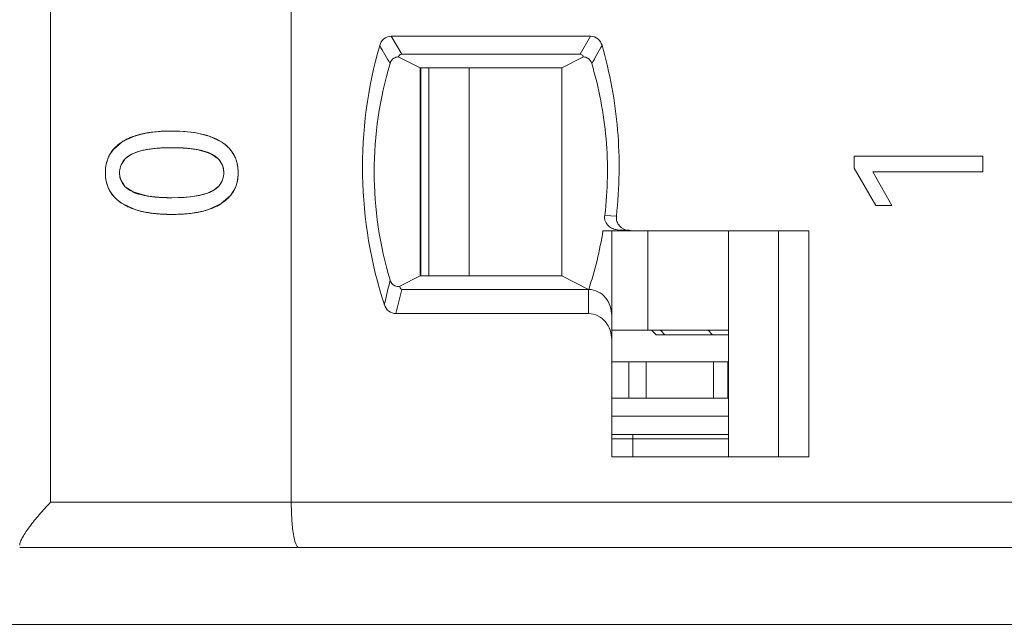
# Model space of a CAD drawing. Units: millimetres. Extents: x 0 to 427, y 0 to 299.
# Drawn here: x 131 to 142, y 234 to 241 of the extents above; entities that cross this region are included whole.
import ezdxf

# ---------------------------------------------------------------- set-up
doc = ezdxf.new("R2010")
doc.units = ezdxf.units.MM
doc.header["$LTSCALE"] = 23.1
doc.header["$MEASUREMENT"] = 0
doc.layers.get('0').update_dxf_attribs({"lineweight": 18})
for name, color, linetype in [('1_27', 7, 'Continuous'), ('1_28', 7, 'Continuous'), ('1_30', 7, 'Continuous'), ('1_6', 7, 'Continuous')]:
    doc.layers.add(name, color=color, linetype=linetype)

msp = doc.modelspace()

# ---------------------------------------------------------------- linework, layer by layer
at = {"color": 0, "linetype": 'Continuous', "lineweight": 0}
for p, q in [((132.428, 239.276), (132.546, 239.329)), ((132.546, 239.329), (132.641, 239.355)), ((132.748, 239.373), (132.81, 239.38)), ((132.961, 239.385), (133.103, 239.38)), ((133.103, 239.38), (133.228, 239.365)), ((133.228, 239.365), (133.373, 239.329)), ((133.373, 239.329), (133.507, 239.266)), ((132.311, 239.177), (132.411, 239.266)), ((132.711, 239.185), (132.668, 239.178)), ((133.217, 239.184), (133.097, 239.197)), ((132.272, 239.121), (132.311, 239.177)), ((133.385, 239.137), (133.251, 239.178)), ((133.472, 239.078), (133.385, 239.137)), ((133.611, 239.173), (133.646, 239.121)), ((140.496, 239.108), (141.918, 239.108)), ((140.496, 238.976), (140.496, 239.108)), ((141.918, 239.108), (141.918, 238.933)), ((132.435, 239.068), (132.399, 239.011)), ((133.518, 239.008), (133.481, 239.068)), ((140.496, 238.976), (140.737, 238.563)), ((141.918, 238.933), (140.704, 238.933)), ((140.915, 238.563), (140.704, 238.933)), ((132.398, 238.839), (132.435, 238.779)), ((132.444, 238.769), (132.532, 238.712)), ((133.481, 238.779), (133.516, 238.836)), ((132.307, 238.676), (132.272, 238.728)), ((132.532, 238.712), (132.668, 238.671)), ((132.702, 238.665), (132.854, 238.65)), ((132.961, 238.648), (133.068, 238.651)), ((133.068, 238.651), (133.158, 238.658)), ((133.167, 238.659), (133.25, 238.671)), ((133.607, 238.672), (133.506, 238.583)), ((133.646, 238.728), (133.607, 238.672)), ((132.542, 238.522), (132.412, 238.583)), ((133.506, 238.583), (133.377, 238.522)), ((140.915, 238.563), (140.737, 238.563))]:
    msp.add_line(p, q, dxfattribs=at)
at = {"color": 7, "linetype": 'Continuous', "lineweight": 0}
msp.add_line((107.202, 233.933), (203.799, 233.933), dxfattribs=at)
at = {"color": 0, "linetype": 'Continuous', "lineweight": 0}
for centre, radius, start, end in [((132.88, 238.253), 1.128, 100.4297, 102.2039), ((132.893, 238.177), 1.205, 98.7207, 100.4288), ((132.908, 238.082), 1.301, 97.0556, 98.7193), ((132.939, 237.783), 1.602, 93.9832, 94.6147), ((132.945, 237.699), 1.686, 92.9935, 93.9798), ((132.949, 237.617), 1.768, 92.582, 92.9978), ((132.954, 237.517), 1.868, 91.5663, 92.5763), ((132.957, 237.41), 1.975, 91.2389, 91.5723), ((132.96, 237.251), 2.134, 89.9798, 91.2264), ((132.687, 238.842), 0.506, 120.8123, 122.9786), ((132.92, 237.745), 1.455, 93.7904, 98.2457), ((132.938, 237.499), 1.702, 92.8203, 93.8594), ((132.944, 237.389), 1.811, 92.5481, 92.8278), ((132.948, 237.288), 1.913, 91.8281, 92.5438), ((132.952, 237.171), 2.029, 91.5611, 91.8322), ((132.956, 237.016), 2.185, 90.7753, 91.5544), ((132.96, 236.706), 2.495, 89.9847, 90.7729), ((132.961, 236.733), 2.468, 89.1449, 90.007), ((132.964, 236.966), 2.235, 88.9313, 89.1331), ((132.967, 237.123), 2.078, 88.168, 88.9378), ((132.971, 237.258), 1.943, 87.9423, 88.1615), ((132.975, 237.37), 1.831, 87.145, 87.9477), ((132.982, 237.502), 1.699, 86.4985, 87.1424), ((132.987, 237.581), 1.619, 86.1034, 86.4963), ((133.059, 238.156), 1.04, 79.3864, 81.2901), ((132.602, 238.916), 0.226, 133.4213, 137.78), ((133.315, 238.92), 0.222, 41.7823, 45.1357), ((132.588, 238.933), 0.204, 157.3564, 163.7998), ((133.325, 238.933), 0.207, 15.9707, 21.3819), ((132.587, 238.914), 0.203, 196.2296, 201.8052), ((133.328, 238.914), 0.204, 337.4474, 343.9057), ((132.599, 238.928), 0.222, 222.3857, 225.856), ((133.315, 238.929), 0.223, 313.4262, 317.8156), ((132.861, 239.727), 1.073, 259.6619, 261.4914), ((132.946, 240.529), 1.881, 267.2073, 267.9067), ((132.95, 240.633), 1.984, 267.9032, 268.1876), ((132.955, 240.795), 2.147, 268.197, 269.148), ((132.96, 241.12), 2.472, 269.1492, 270.0238), ((133.003, 240.077), 1.428, 276.2106, 276.5881), ((132.96, 240.557), 2.093, 268.8843, 270.0162), ((132.961, 240.541), 2.078, 269.9951, 271.2426)]:
    msp.add_arc(centre, radius, start, end, dxfattribs=at)
for points, knots in [([(132.961, 239.385), (132.93, 239.385), (132.872, 239.384), (132.789, 239.378), (132.725, 239.371), (132.677, 239.363), (132.642, 239.356), (132.608, 239.348), (132.576, 239.339), (132.545, 239.329), (132.52, 239.32), (132.501, 239.313), (132.487, 239.307), (132.474, 239.3), (132.463, 239.295), (132.454, 239.291), (132.448, 239.287), (132.442, 239.284), (132.435, 239.28), (132.43, 239.277), (132.426, 239.275), (132.423, 239.273), (132.42, 239.271), (132.418, 239.27), (132.416, 239.269), (132.415, 239.268), (132.414, 239.267), (132.413, 239.267), (132.412, 239.266), (132.412, 239.266), (132.412, 239.266), (132.411, 239.266), (132.411, 239.266)], [0, 0, 0, 0, 0.125, 0.25, 0.375, 0.4375, 0.5, 0.5625, 0.625, 0.6875, 0.75, 0.78125, 0.8125, 0.84375, 0.875, 0.890625, 0.90625, 0.921875, 0.9375, 0.953125, 0.960938, 0.96875, 0.976563, 0.984375, 0.988281, 0.992188, 0.994141, 0.996094, 0.998047, 0.999024, 0.999512, 1, 1, 1, 1]), ([(132.411, 239.266), (132.396, 239.256), (132.367, 239.235), (132.329, 239.2), (132.302, 239.169), (132.284, 239.142), (132.272, 239.121), (132.261, 239.099), (132.251, 239.076), (132.243, 239.053), (132.238, 239.033), (132.234, 239.016), (132.232, 239.004), (132.23, 238.991), (132.228, 238.98), (132.227, 238.971), (132.227, 238.964), (132.226, 238.958), (132.226, 238.951), (132.226, 238.945), (132.226, 238.941), (132.225, 238.937), (132.225, 238.935), (132.225, 238.932), (132.225, 238.93), (132.225, 238.929), (132.225, 238.927), (132.225, 238.926), (132.225, 238.925), (132.225, 238.925), (132.225, 238.924), (132.225, 238.924), (132.225, 238.924), (132.225, 238.924), (132.225, 238.924), (132.225, 238.924)], [0, 0, 0, 0, 0.125, 0.25, 0.375, 0.4375, 0.5, 0.5625, 0.625, 0.6875, 0.75, 0.78125, 0.8125, 0.843751, 0.875001, 0.890626, 0.906251, 0.921876, 0.937501, 0.953126, 0.960938, 0.968751, 0.976563, 0.980469, 0.984376, 0.988282, 0.992188, 0.994141, 0.996094, 0.997071, 0.998047, 0.999024, 0.999512, 0.999756, 1, 1, 1, 1]), ([(132.525, 239.133), (132.537, 239.139), (132.562, 239.149), (132.605, 239.163), (132.644, 239.173), (132.678, 239.18), (132.705, 239.184), (132.733, 239.188), (132.762, 239.191), (132.792, 239.194), (132.818, 239.196), (132.84, 239.198), (132.856, 239.199), (132.873, 239.199), (132.887, 239.2), (132.898, 239.2), (132.907, 239.2), (132.916, 239.201), (132.925, 239.201), (132.932, 239.201), (132.938, 239.201), (132.942, 239.201), (132.946, 239.201), (132.949, 239.201), (132.952, 239.201), (132.954, 239.201), (132.956, 239.201), (132.957, 239.201), (132.958, 239.201), (132.959, 239.201), (132.959, 239.201), (132.96, 239.201), (132.96, 239.201), (132.96, 239.201), (132.961, 239.201), (132.961, 239.201)], [0, 0, 0, 0, 0.125, 0.25, 0.375, 0.4375, 0.5, 0.5625, 0.625, 0.6875, 0.75, 0.78125, 0.8125, 0.84375, 0.875, 0.890625, 0.90625, 0.921875, 0.9375, 0.953125, 0.960938, 0.96875, 0.976563, 0.980469, 0.984375, 0.988282, 0.992188, 0.994141, 0.996094, 0.997071, 0.998047, 0.999024, 0.999512, 0.999756, 1, 1, 1, 1]), ([(132.961, 239.201), (132.985, 239.201), (133.032, 239.2), (133.098, 239.197), (133.148, 239.193), (133.187, 239.188), (133.214, 239.184), (133.241, 239.18), (133.266, 239.175), (133.29, 239.169), (133.309, 239.164), (133.324, 239.16), (133.334, 239.156), (133.345, 239.153), (133.355, 239.149), (133.363, 239.146), (133.369, 239.143), (133.374, 239.141), (133.378, 239.14), (133.381, 239.138), (133.383, 239.137), (133.386, 239.136), (133.388, 239.135), (133.389, 239.135), (133.39, 239.134), (133.391, 239.134), (133.391, 239.134), (133.392, 239.133), (133.392, 239.133), (133.392, 239.133), (133.392, 239.133), (133.392, 239.133)], [0, 0, 0, 0, 0.125, 0.25, 0.375, 0.4375, 0.5, 0.5625, 0.625, 0.6875, 0.75, 0.78125, 0.8125, 0.84375, 0.875, 0.90625, 0.921875, 0.9375, 0.953125, 0.960938, 0.96875, 0.976563, 0.984375, 0.988282, 0.992188, 0.994141, 0.996094, 0.998047, 0.999024, 0.999512, 1, 1, 1, 1]), ([(133.692, 238.924), (133.692, 238.942), (133.69, 238.978), (133.681, 239.029), (133.669, 239.069), (133.657, 239.099), (133.646, 239.121), (133.634, 239.142), (133.62, 239.162), (133.605, 239.181), (133.591, 239.197), (133.579, 239.209), (133.57, 239.218), (133.56, 239.226), (133.552, 239.233), (133.545, 239.239), (133.54, 239.243), (133.535, 239.247), (133.529, 239.251), (133.525, 239.254), (133.521, 239.256), (133.518, 239.258), (133.516, 239.26), (133.514, 239.261), (133.512, 239.262), (133.511, 239.263), (133.51, 239.264), (133.509, 239.265), (133.508, 239.265), (133.508, 239.265), (133.507, 239.265), (133.507, 239.266), (133.507, 239.266), (133.507, 239.266), (133.507, 239.266), (133.507, 239.266)], [0, 0, 0, 0, 0.125, 0.25, 0.375, 0.4375, 0.5, 0.5625, 0.625, 0.6875, 0.750001, 0.781251, 0.812501, 0.843751, 0.875001, 0.890626, 0.906251, 0.921876, 0.937501, 0.953126, 0.960938, 0.968751, 0.976563, 0.980469, 0.984376, 0.988282, 0.992188, 0.994141, 0.996094, 0.997071, 0.998048, 0.999024, 0.999512, 0.999757, 1, 1, 1, 1]), ([(132.382, 238.924), (132.382, 238.935), (132.384, 238.958), (132.391, 238.99), (132.4, 239.015), (132.409, 239.033), (132.418, 239.047), (132.427, 239.06), (132.438, 239.072), (132.45, 239.084), (132.46, 239.093), (132.469, 239.1), (132.477, 239.105), (132.484, 239.11), (132.49, 239.114), (132.496, 239.117), (132.5, 239.12), (132.504, 239.122), (132.508, 239.124), (132.511, 239.126), (132.514, 239.128), (132.516, 239.129), (132.518, 239.13), (132.52, 239.13), (132.521, 239.131), (132.522, 239.131), (132.523, 239.132), (132.523, 239.132), (132.524, 239.132), (132.524, 239.133), (132.524, 239.133), (132.525, 239.133), (132.525, 239.133), (132.525, 239.133), (132.525, 239.133), (132.525, 239.133)], [0, 0, 0, 0, 0.125, 0.25, 0.375, 0.4375, 0.5, 0.5625, 0.625, 0.687501, 0.750001, 0.781251, 0.812501, 0.843751, 0.875001, 0.890626, 0.906251, 0.921876, 0.937501, 0.953126, 0.960938, 0.968751, 0.976563, 0.980469, 0.984376, 0.988282, 0.992188, 0.994141, 0.996094, 0.997071, 0.998048, 0.999024, 0.999512, 0.999757, 1, 1, 1, 1]), ([(132.668, 239.178), (132.619, 239.169), (132.541, 239.147), (132.47, 239.102), (132.447, 239.081)], [0, 0, 0, 0, 0.617299, 1, 1, 1, 1]), ([(133.392, 239.133), (133.404, 239.127), (133.426, 239.115), (133.455, 239.095), (133.475, 239.076), (133.489, 239.06), (133.498, 239.047), (133.506, 239.033), (133.513, 239.019), (133.519, 239.005), (133.523, 238.992), (133.526, 238.982), (133.528, 238.974), (133.53, 238.966), (133.531, 238.959), (133.531, 238.954), (133.532, 238.949), (133.532, 238.945), (133.532, 238.941), (133.533, 238.937), (133.533, 238.934), (133.533, 238.932), (133.533, 238.931), (133.533, 238.929), (133.533, 238.928), (133.533, 238.927), (133.533, 238.926), (133.533, 238.925), (133.533, 238.925), (133.533, 238.924), (133.533, 238.924), (133.533, 238.924), (133.533, 238.924), (133.533, 238.924), (133.533, 238.924), (133.533, 238.924)], [0, 0, 0, 0, 0.125, 0.25, 0.375, 0.4375, 0.5, 0.5625, 0.625, 0.6875, 0.75, 0.78125, 0.8125, 0.843751, 0.875001, 0.890626, 0.906251, 0.921876, 0.937501, 0.953126, 0.960938, 0.968751, 0.976563, 0.980469, 0.984376, 0.988282, 0.992188, 0.994141, 0.996094, 0.997071, 0.998047, 0.999024, 0.999512, 0.999756, 1, 1, 1, 1]), ([(132.225, 238.924), (132.225, 238.959), (132.23, 239.007), (132.244, 239.054), (132.248, 239.067)], [0, 0, 0, 0, 0.728466, 1, 1, 1, 1]), ([(132.391, 238.99), (132.385, 238.968), (132.38, 238.924), (132.385, 238.879), (132.391, 238.857)], [0, 0, 0, 0, 0.500209, 1, 1, 1, 1]), ([(133.524, 238.857), (133.53, 238.879), (133.536, 238.924), (133.53, 238.968), (133.524, 238.99)], [0, 0, 0, 0, 0.49982, 1, 1, 1, 1]), ([(133.67, 239.067), (133.674, 239.054), (133.687, 239.007), (133.692, 238.959), (133.692, 238.924)], [0, 0, 0, 0, 0.271412, 1, 1, 1, 1]), ([(132.225, 238.924), (132.225, 238.905), (132.227, 238.869), (132.236, 238.819), (132.248, 238.779), (132.261, 238.749), (132.272, 238.728), (132.284, 238.707), (132.298, 238.687), (132.313, 238.667), (132.327, 238.652), (132.339, 238.64), (132.349, 238.631), (132.358, 238.623), (132.367, 238.616), (132.374, 238.61), (132.379, 238.606), (132.384, 238.602), (132.39, 238.598), (132.394, 238.595), (132.398, 238.593), (132.401, 238.591), (132.403, 238.589), (132.405, 238.588), (132.407, 238.587), (132.408, 238.586), (132.409, 238.585), (132.41, 238.584), (132.411, 238.584), (132.411, 238.584), (132.412, 238.584), (132.412, 238.583), (132.412, 238.583), (132.412, 238.583), (132.412, 238.583), (132.412, 238.583)], [0, 0, 0, 0, 0.125, 0.25, 0.375, 0.4375, 0.5, 0.5625, 0.625, 0.687501, 0.750001, 0.781251, 0.812501, 0.843751, 0.875001, 0.890626, 0.906251, 0.921876, 0.937501, 0.953126, 0.960938, 0.968751, 0.976563, 0.980469, 0.984376, 0.988282, 0.992188, 0.994141, 0.996095, 0.997071, 0.998048, 0.999024, 0.999512, 0.999757, 1, 1, 1, 1]), ([(132.248, 238.782), (132.244, 238.794), (132.23, 238.84), (132.225, 238.888), (132.225, 238.924)], [0, 0, 0, 0, 0.272028, 1, 1, 1, 1]), ([(132.525, 238.715), (132.513, 238.721), (132.491, 238.732), (132.462, 238.753), (132.441, 238.771), (132.427, 238.788), (132.418, 238.8), (132.409, 238.814), (132.402, 238.828), (132.396, 238.842), (132.392, 238.855), (132.389, 238.865), (132.387, 238.873), (132.386, 238.881), (132.385, 238.888), (132.384, 238.893), (132.384, 238.898), (132.383, 238.902), (132.383, 238.906), (132.383, 238.91), (132.383, 238.913), (132.382, 238.915), (132.382, 238.917), (132.382, 238.918), (132.382, 238.919), (132.382, 238.92), (132.382, 238.921), (132.382, 238.922), (132.382, 238.922), (132.382, 238.923), (132.382, 238.923), (132.382, 238.923), (132.382, 238.923), (132.382, 238.923), (132.382, 238.924), (132.382, 238.924)], [0, 0, 0, 0, 0.125, 0.25, 0.375, 0.4375, 0.5, 0.5625, 0.625, 0.6875, 0.75, 0.78125, 0.8125, 0.843751, 0.875001, 0.890626, 0.906251, 0.921876, 0.937501, 0.953126, 0.960938, 0.968751, 0.976563, 0.980469, 0.984376, 0.988282, 0.992188, 0.994141, 0.996094, 0.997071, 0.998047, 0.999024, 0.999512, 0.999756, 1, 1, 1, 1]), ([(133.533, 238.924), (133.533, 238.912), (133.531, 238.889), (133.525, 238.857), (133.516, 238.832), (133.506, 238.814), (133.498, 238.8), (133.488, 238.788), (133.478, 238.776), (133.466, 238.764), (133.456, 238.755), (133.447, 238.748), (133.439, 238.743), (133.432, 238.738), (133.426, 238.734), (133.421, 238.73), (133.417, 238.728), (133.413, 238.726), (133.408, 238.724), (133.405, 238.722), (133.402, 238.72), (133.4, 238.719), (133.398, 238.718), (133.397, 238.718), (133.396, 238.717), (133.395, 238.717), (133.394, 238.716), (133.393, 238.716), (133.393, 238.716), (133.392, 238.715), (133.392, 238.715), (133.392, 238.715), (133.391, 238.715), (133.391, 238.715), (133.391, 238.715), (133.391, 238.715)], [0, 0, 0, 0, 0.125, 0.25, 0.375, 0.4375, 0.5, 0.5625, 0.625, 0.6875, 0.750001, 0.781251, 0.812501, 0.843751, 0.875001, 0.890626, 0.906251, 0.921876, 0.937501, 0.953126, 0.960938, 0.968751, 0.976563, 0.980469, 0.984376, 0.988282, 0.992188, 0.994141, 0.996094, 0.997071, 0.998048, 0.999024, 0.999512, 0.999757, 1, 1, 1, 1]), ([(133.506, 238.583), (133.521, 238.593), (133.55, 238.614), (133.588, 238.649), (133.615, 238.68), (133.633, 238.707), (133.646, 238.728), (133.657, 238.749), (133.666, 238.772), (133.674, 238.795), (133.68, 238.815), (133.683, 238.832), (133.686, 238.844), (133.688, 238.857), (133.689, 238.868), (133.69, 238.876), (133.69, 238.883), (133.691, 238.89), (133.691, 238.896), (133.692, 238.902), (133.692, 238.906), (133.692, 238.91), (133.692, 238.913), (133.692, 238.915), (133.692, 238.917), (133.692, 238.918), (133.692, 238.92), (133.692, 238.921), (133.692, 238.922), (133.692, 238.922), (133.692, 238.923), (133.692, 238.923), (133.692, 238.923), (133.692, 238.923), (133.692, 238.924), (133.692, 238.924)], [0, 0, 0, 0, 0.125, 0.25, 0.375, 0.4375, 0.5, 0.5625, 0.625, 0.6875, 0.75, 0.78125, 0.812501, 0.843751, 0.875001, 0.890626, 0.906251, 0.921876, 0.937501, 0.953126, 0.960938, 0.968751, 0.976563, 0.980469, 0.984376, 0.988282, 0.992188, 0.994141, 0.996094, 0.997071, 0.998047, 0.999024, 0.999512, 0.999756, 1, 1, 1, 1]), ([(133.692, 238.924), (133.692, 238.888), (133.687, 238.84), (133.674, 238.794), (133.669, 238.782)], [0, 0, 0, 0, 0.728104, 1, 1, 1, 1]), ([(133.25, 238.671), (133.298, 238.68), (133.376, 238.701), (133.446, 238.746), (133.469, 238.767)], [0, 0, 0, 0, 0.61694, 1, 1, 1, 1]), ([(132.961, 238.648), (132.936, 238.648), (132.889, 238.649), (132.823, 238.652), (132.771, 238.656), (132.733, 238.661), (132.705, 238.665), (132.678, 238.669), (132.653, 238.674), (132.629, 238.68), (132.609, 238.685), (132.595, 238.689), (132.584, 238.692), (132.573, 238.696), (132.563, 238.699), (132.555, 238.702), (132.548, 238.705), (132.543, 238.707), (132.539, 238.708), (132.536, 238.71), (132.534, 238.711), (132.532, 238.712), (132.53, 238.713), (132.528, 238.713), (132.527, 238.714), (132.527, 238.714), (132.526, 238.714), (132.526, 238.715), (132.525, 238.715), (132.525, 238.715), (132.525, 238.715), (132.525, 238.715)], [0, 0, 0, 0, 0.125, 0.25, 0.375, 0.4375, 0.5, 0.5625, 0.625, 0.6875, 0.75, 0.78125, 0.8125, 0.84375, 0.875, 0.90625, 0.921875, 0.9375, 0.953125, 0.960938, 0.96875, 0.976563, 0.984375, 0.988282, 0.992188, 0.994141, 0.996094, 0.998047, 0.999024, 0.999512, 1, 1, 1, 1]), ([(132.412, 238.583), (132.428, 238.573), (132.461, 238.554), (132.516, 238.53), (132.566, 238.513), (132.609, 238.501), (132.643, 238.493), (132.678, 238.486), (132.714, 238.48), (132.752, 238.475), (132.784, 238.472), (132.811, 238.469), (132.831, 238.468), (132.852, 238.467), (132.87, 238.466), (132.884, 238.465), (132.894, 238.465), (132.905, 238.464), (132.916, 238.464), (132.925, 238.464), (132.933, 238.464), (132.938, 238.464), (132.943, 238.464), (132.947, 238.464), (132.949, 238.464), (132.952, 238.464), (132.955, 238.464), (132.956, 238.464), (132.958, 238.464), (132.959, 238.464), (132.959, 238.464), (132.96, 238.464), (132.96, 238.464), (132.96, 238.464), (132.961, 238.464), (132.961, 238.464)], [0, 0, 0, 0, 0.125, 0.25, 0.375, 0.4375, 0.5, 0.5625, 0.625, 0.6875, 0.75, 0.78125, 0.8125, 0.84375, 0.875, 0.890625, 0.90625, 0.921875, 0.9375, 0.953125, 0.960938, 0.96875, 0.976563, 0.980469, 0.984375, 0.988282, 0.992188, 0.994141, 0.996094, 0.997071, 0.998047, 0.999024, 0.999512, 0.999756, 1, 1, 1, 1]), ([(132.961, 238.464), (132.991, 238.464), (133.049, 238.465), (133.13, 238.47), (133.194, 238.478), (133.242, 238.486), (133.277, 238.493), (133.31, 238.501), (133.342, 238.51), (133.373, 238.52), (133.397, 238.529), (133.416, 238.536), (133.43, 238.542), (133.443, 238.549), (133.454, 238.554), (133.463, 238.558), (133.469, 238.562), (133.476, 238.565), (133.482, 238.569), (133.487, 238.572), (133.491, 238.574), (133.494, 238.576), (133.497, 238.577), (133.498, 238.578), (133.5, 238.579), (133.501, 238.58), (133.503, 238.581), (133.504, 238.582), (133.504, 238.582), (133.505, 238.582), (133.505, 238.583), (133.506, 238.583), (133.506, 238.583), (133.506, 238.583)], [0, 0, 0, 0, 0.125, 0.25, 0.375, 0.4375, 0.5, 0.5625, 0.625, 0.6875, 0.75, 0.78125, 0.8125, 0.84375, 0.875, 0.890625, 0.90625, 0.921875, 0.9375, 0.953125, 0.960938, 0.96875, 0.976563, 0.980469, 0.984375, 0.988281, 0.992188, 0.994141, 0.996094, 0.998047, 0.999024, 0.999512, 1, 1, 1, 1]), ([(132.919, 238.464), (132.876, 238.465), (132.784, 238.47), (132.657, 238.488), (132.575, 238.51), (132.542, 238.522)], [0, 0, 0, 0, 0.335077, 0.725345, 1, 1, 1, 1]), ([(133.377, 238.522), (133.344, 238.51), (133.263, 238.488), (133.138, 238.47), (133.047, 238.465), (133.006, 238.464)], [0, 0, 0, 0, 0.277731, 0.672213, 1, 1, 1, 1])]:
    msp.add_open_spline(points, degree=3, knots=knots, dxfattribs=at)
for points in [[(133.507, 239.266), (133.383, 239.346), (133.201, 239.385), (132.961, 239.385)], [(133.507, 239.266), (133.546, 239.241), (133.582, 239.209), (133.611, 239.173)], [(132.412, 238.583), (132.373, 238.608), (132.337, 238.64), (132.307, 238.676)], [(133.391, 238.715), (133.297, 238.67), (133.153, 238.648), (132.961, 238.648)]]:
    msp.add_open_spline(points, degree=3, dxfattribs=at)
at = {"layer": '1_27', "color": 7, "linetype": 'Continuous', "lineweight": 0}
for p, q in [((138.053, 235.783), (138.053, 236.033)), ((137.819, 235.983), (139.108, 235.983))]:
    msp.add_line(p, q, dxfattribs=at)
at = {"layer": '1_28', "color": 7, "linetype": 'Continuous', "lineweight": 0}
for p, q in [((135.8, 237.783), (135.8, 240.083)), ((136.245, 240.083), (136.245, 237.783)), ((138.218, 237.183), (138.218, 238.283)), ((137.819, 237.183), (139.108, 237.183))]:
    msp.add_line(p, q, dxfattribs=at)
at = {"layer": '1_30', "color": 7, "linetype": 'Continuous', "lineweight": 0}
for p, q in [((135.709, 240.083), (135.709, 237.783)), ((139.108, 236.833), (137.819, 236.833)), ((138.007, 236.433), (138.007, 236.833)), ((138.2, 236.833), (138.2, 236.433)), ((138.944, 236.433), (138.944, 236.833)), ((139.101, 236.433), (139.101, 236.833)), ((137.819, 236.433), (139.108, 236.433))]:
    msp.add_line(p, q, dxfattribs=at)
at = {"layer": '1_6', "color": 7, "linetype": 'Continuous', "lineweight": 0}
for p, q in [((131.621, 246.783), (131.621, 235.283)), ((134.279, 246.783), (134.279, 235.283)), ((135.499, 240.233), (135.383, 240.433)), ((135.383, 240.433), (137.586, 240.433)), ((137.586, 240.433), (137.469, 240.233)), ((135.701, 240.083), (135.461, 240.204)), ((135.499, 240.233), (137.469, 240.233)), ((137.507, 240.204), (137.267, 240.083)), ((135.701, 240.083), (135.701, 237.783)), ((135.701, 240.083), (137.267, 240.083)), ((137.267, 237.783), (137.267, 240.083)), ((137.873, 238.444), (137.745, 238.453)), ((137.722, 238.283), (139.998, 238.283)), ((137.819, 235.783), (137.819, 238.283)), ((137.879, 238.292), (137.908, 238.288)), ((137.908, 238.288), (137.91, 238.288)), ((137.909, 238.29), (138.013, 238.29)), ((138.027, 238.285), (138.012, 238.287)), ((139.108, 238.283), (139.108, 235.783)), ((139.661, 238.283), (139.661, 235.783)), ((139.998, 238.283), (139.998, 235.783)), ((135.477, 237.67), (135.701, 237.783)), ((137.267, 237.783), (135.701, 237.783)), ((137.267, 237.783), (137.564, 237.633)), ((135.435, 237.367), (135.5, 237.633)), ((137.564, 237.633), (135.5, 237.633)), ((137.564, 237.367), (137.564, 237.633)), ((137.564, 237.367), (135.435, 237.367)), ((138.309, 237.133), (138.259, 237.183)), ((138.309, 237.133), (139.108, 237.133)), ((138.358, 237.183), (138.407, 237.133)), ((138.932, 237.133), (138.883, 237.183)), ((137.819, 236.233), (139.108, 236.233)), ((139.108, 236.033), (137.819, 236.033)), ((139.998, 235.783), (137.819, 235.783)), ((131.621, 235.283), (199.306, 235.283)), ((131.279, 234.783), (200.897, 234.783))]:
    msp.add_line(p, q, dxfattribs=at)
for centre, radius, start, end in [((145.619, 246.119), 11.87, 209.1853, 210.2939), ((128.592, 245.352), 10.41, 329.8992, 331.1692), ((133.646, 238.929), 4.127, 341.7063, 351.0037), ((231.968, 214.661), 99.315, 166.56453, 166.72466)]:
    msp.add_arc(centre, radius, start, end, dxfattribs=at)
for points, knots in [([(135.383, 240.433), (135.354, 240.433), (135.296, 240.411), (135.264, 240.358), (135.256, 240.331)], [0, 0, 0, 0, 0.499144, 1, 1, 1, 1]), ([(137.712, 240.333), (137.703, 240.36), (137.672, 240.411), (137.614, 240.433), (137.586, 240.433)], [0, 0, 0, 0, 0.501026, 1, 1, 1, 1]), ([(135.256, 240.331), (135.122, 239.867), (134.993, 238.894), (135.157, 237.925), (135.307, 237.466)], [0, 0, 0, 0, 0.5, 1, 1, 1, 1]), ([(137.871, 238.445), (137.905, 238.76), (137.916, 239.399), (137.799, 240.028), (137.712, 240.333)], [0, 0, 0, 0, 0.499974, 1, 1, 1, 1]), ([(135.37, 240.132), (135.377, 240.154), (135.403, 240.192), (135.444, 240.203), (135.461, 240.204)], [0, 0, 0, 0, 0.583737, 1, 1, 1, 1]), ([(135.499, 240.233), (135.488, 240.234), (135.471, 240.225), (135.464, 240.21), (135.461, 240.204)], [0, 0, 0, 0, 0.625369, 1, 1, 1, 1]), ([(137.469, 240.233), (137.476, 240.233), (137.493, 240.229), (137.503, 240.213), (137.507, 240.204)], [0, 0, 0, 0, 0.40183, 1, 1, 1, 1]), ([(137.507, 240.204), (137.524, 240.203), (137.565, 240.192), (137.591, 240.154), (137.598, 240.132)], [0, 0, 0, 0, 0.417911, 1, 1, 1, 1]), ([(135.371, 237.736), (135.255, 238.123), (135.135, 238.934), (135.254, 239.745), (135.37, 240.132)], [0, 0, 0, 0, 0.5, 1, 1, 1, 1]), ([(137.598, 240.132), (137.678, 239.861), (137.786, 239.302), (137.776, 238.733), (137.744, 238.453)], [0, 0, 0, 0, 0.500019, 1, 1, 1, 1]), ([(137.744, 238.453), (137.737, 238.443), (137.738, 238.417), (137.75, 238.376), (137.781, 238.335), (137.828, 238.304), (137.862, 238.296), (137.879, 238.292)], [0, 0, 0, 0, 0.150842, 0.297456, 0.552713, 0.781106, 1, 1, 1, 1]), ([(137.906, 238.337), (137.892, 238.351), (137.871, 238.385), (137.87, 238.425), (137.871, 238.445)], [0, 0, 0, 0, 0.499957, 1, 1, 1, 1]), ([(135.477, 237.67), (135.459, 237.667), (135.41, 237.669), (135.379, 237.711), (135.371, 237.736)], [0, 0, 0, 0, 0.410182, 1, 1, 1, 1]), ([(135.477, 237.67), (135.478, 237.664), (135.48, 237.649), (135.492, 237.635), (135.5, 237.633)], [0, 0, 0, 0, 0.428267, 1, 1, 1, 1]), ([(137.819, 237.347), (137.819, 237.416), (137.782, 237.526), (137.671, 237.616), (137.599, 237.634), (137.564, 237.633)], [0, 0, 0, 0, 0.496875, 0.748597, 1, 1, 1, 1]), ([(135.307, 237.466), (135.316, 237.439), (135.349, 237.388), (135.407, 237.367), (135.435, 237.367)], [0, 0, 0, 0, 0.50159, 1, 1, 1, 1]), ([(137.564, 237.367), (137.599, 237.367), (137.671, 237.349), (137.782, 237.26), (137.819, 237.149), (137.819, 237.08)], [0, 0, 0, 0, 0.251498, 0.503184, 1, 1, 1, 1]), ([(131.621, 235.283), (131.578, 235.238), (131.497, 235.15), (131.393, 235.021), (131.323, 234.921), (131.288, 234.852), (131.279, 234.822), (131.279, 234.809)], [0, 0, 0, 0, 0.317309, 0.606239, 0.845318, 0.935923, 1, 1, 1, 1]), ([(134.279, 235.283), (134.279, 235.219), (134.282, 235.1), (134.298, 234.946), (134.318, 234.845), (134.339, 234.796), (134.354, 234.783), (134.36, 234.783)], [0, 0, 0, 0, 0.372477, 0.68822, 0.902645, 0.964467, 1, 1, 1, 1])]:
    msp.add_open_spline(points, degree=3, knots=knots, dxfattribs=at)
msp.add_open_spline([(138.012, 238.285), (137.973, 238.288), (137.933, 238.308), (137.906, 238.337)], degree=3, dxfattribs=at)

doc.saveas('drawing.dxf')
